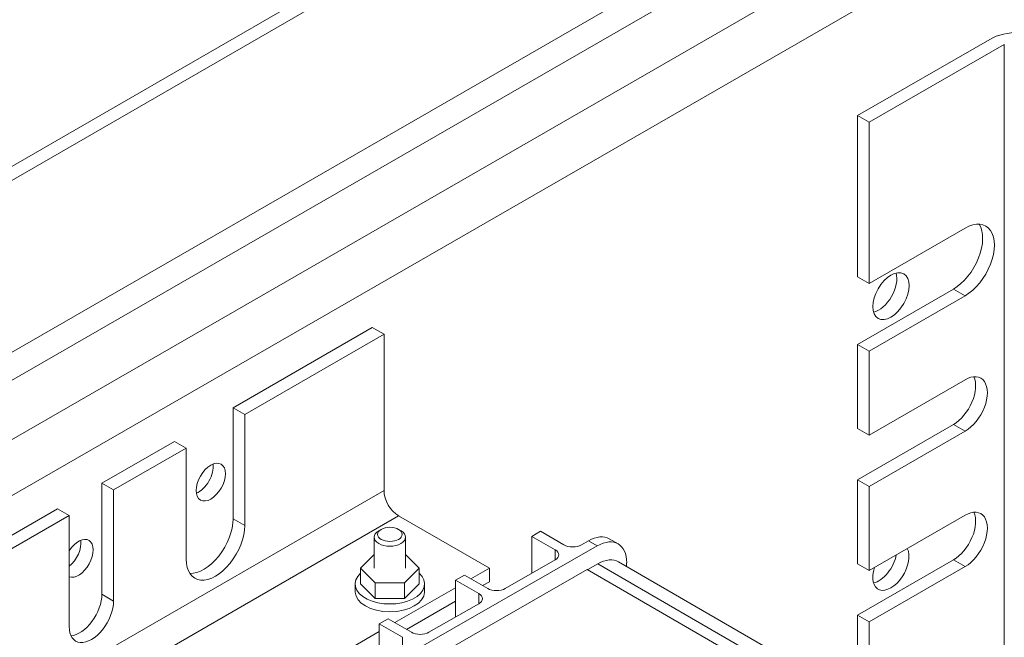
# Model space of a CAD drawing. Units: inches. Extents: x 8.3 to 71.4, y 49.7 to 108.4.
# Drawn here: x 15.7 to 21.6, y 99.9 to 103.7 of the extents above; entities that cross this region are included whole.
import ezdxf

# ---------------------------------------------------------------- set-up
doc = ezdxf.new("R2010")
doc.units = ezdxf.units.IN
doc.header["$MEASUREMENT"] = 0

msp = doc.modelspace()

# ---------------------------------------------------------------- linework, layer by layer
at = {"color": 7, "lineweight": 0}
for p, q in [((23.5393, 107.3317), (11.8126, 100.5788)), ((11.8862, 100.5364), (23.6128, 107.2894)), ((23.6128, 106.2503), (11.8862, 99.4973)), ((23.6864, 106.1229), (11.9597, 99.3699)), ((23.9961, 105.9445), (12.2694, 99.1916)), ((24.1431, 105.6898), (12.4165, 98.9368)), ((20.7292, 103.0772), (21.5283, 103.5373)), ((21.6167, 103.5068), (20.7999, 103.0364)), ((21.6167, 103.5068), (21.6167, 98.6015)), ((20.7292, 103.0772), (20.7292, 102.1043)), ((20.7999, 103.0364), (20.7292, 103.0772)), ((20.7999, 103.0364), (20.7999, 102.0636)), ((20.7999, 102.0636), (21.3798, 102.3975)), ((20.7292, 102.1043), (20.7999, 102.0636)), ((20.7292, 101.6955), (21.3091, 102.0294)), ((21.3091, 102.0294), (21.3798, 101.9887)), ((21.3798, 101.9887), (20.7999, 101.6548)), ((17.799, 101.7977), (16.9575, 101.3131)), ((17.8697, 101.757), (17.799, 101.7977)), ((17.8697, 101.757), (17.0282, 101.2724)), ((17.8697, 100.8127), (17.8697, 101.757)), ((20.7292, 101.6955), (20.7292, 101.1886)), ((20.7999, 101.6548), (20.7292, 101.6955)), ((20.7999, 101.6548), (20.7999, 101.1479)), ((20.7999, 101.1479), (21.3798, 101.4818)), ((16.9575, 101.3131), (17.0282, 101.2724)), ((16.9575, 100.6427), (16.9575, 101.3131)), ((17.0282, 101.2724), (17.0282, 100.602)), ((20.7292, 100.878), (21.3091, 101.2119)), ((20.7292, 101.1886), (20.7999, 101.1479)), ((21.3091, 101.2119), (21.3798, 101.1711)), ((21.3798, 101.1711), (20.7999, 100.8372)), ((16.604, 101.1095), (16.1656, 100.8571)), ((16.6747, 101.0688), (16.2363, 100.8164)), ((16.6747, 101.0688), (16.604, 101.1095)), ((16.6747, 100.3984), (16.6747, 101.0688)), ((20.7292, 100.878), (20.7292, 100.3711)), ((20.7999, 100.8372), (20.7292, 100.878)), ((16.1656, 100.8571), (16.2363, 100.8164)), ((16.1656, 100.1867), (16.1656, 100.8571)), ((16.2363, 100.8164), (16.2363, 100.146)), ((20.7999, 100.8372), (20.7999, 100.3304)), ((17.8697, 100.8127), (13.6271, 98.3695)), ((15.8969, 100.7023), (15.4585, 100.4499)), ((15.9676, 100.6616), (15.8969, 100.7023)), ((17.9581, 100.6596), (13.7154, 98.2164)), ((15.9676, 100.6616), (15.5292, 100.4092)), ((15.9676, 99.9912), (15.9676, 100.6616)), ((16.9575, 100.6427), (17.0282, 100.602)), ((18.5061, 100.344), (17.9581, 100.6596)), ((20.7999, 100.3304), (21.3798, 100.6643)), ((17.8524, 100.5782), (17.8376, 100.5696)), ((17.9577, 100.5782), (17.9725, 100.5696)), ((17.81, 100.3446), (17.81, 100.5311)), ((18, 100.3446), (18, 100.5311)), ((18.8156, 100.5669), (18.7624, 100.5364)), ((18.7624, 100.5364), (18.7624, 100.3131)), ((18.9035, 100.4548), (18.7624, 100.5364)), ((18.9567, 100.4852), (18.8156, 100.5669)), ((19.2305, 100.5214), (19.2834, 100.4908)), ((17.9919, 99.8107), (19.1582, 100.4788)), ((19.1053, 100.5094), (19.0627, 100.4851)), ((19.1053, 100.5094), (19.1582, 100.4788)), ((17.7283, 100.3446), (17.81, 100.4262)), ((18, 100.4262), (18.0818, 100.3446)), ((18.9035, 100.4548), (18.9035, 100.3939)), ((17.8167, 100.2564), (17.7283, 100.3446)), ((17.7283, 100.2489), (17.7283, 100.3446)), ((18.0818, 100.3446), (17.9934, 100.2564)), ((18.0818, 100.2489), (18.0818, 100.3446)), ((18.5061, 100.344), (18.3946, 100.2798)), ((18.5061, 100.2623), (18.5061, 100.344)), ((18.9032, 100.3937), (18.6019, 100.2211)), ((19.0999, 100.3353), (19.1615, 100.3706)), ((19.1615, 100.3706), (20.6739, 99.4951)), ((20.7472, 99.5372), (19.2868, 100.3826)), ((19.3354, 100.376), (19.3354, 100.3544)), ((20.7292, 100.0604), (21.3091, 100.3943)), ((20.7292, 100.3711), (20.7999, 100.3304)), ((21.3798, 100.3536), (20.7999, 100.0197)), ((21.3091, 100.3943), (21.3798, 100.3536)), ((18.1229, 99.7781), (19.0977, 100.3365)), ((18.3548, 100.3029), (18.3016, 100.2724)), ((18.4958, 100.2213), (18.3548, 100.3029)), ((19.0977, 100.3365), (20.6122, 99.4598)), ((17.6961, 100.2), (17.6951, 100.2475)), ((17.8167, 100.1608), (17.7283, 100.2489)), ((17.9934, 100.2564), (17.8167, 100.2564)), ((17.8167, 100.1608), (17.8167, 100.2564)), ((18.3016, 100.2263), (17.935, 100.0152)), ((17.9934, 100.1608), (17.9934, 100.2564)), ((18.0818, 100.2489), (17.9934, 100.1608)), ((18.114, 100.2), (18.115, 100.2475)), ((18.3016, 100.2724), (18.3016, 100.0491)), ((18.4427, 100.1908), (18.3016, 100.2724)), ((18.4654, 100.2389), (18.5061, 100.2623)), ((16.1656, 100.1867), (16.2363, 100.146)), ((18.4427, 100.1908), (18.4427, 100.1299)), ((17.9934, 100.1608), (17.8167, 100.1608)), ((18.0058, 99.9742), (18.3016, 100.1445)), ((18.4424, 100.1297), (18.1411, 99.9571)), ((20.7292, 100.0604), (20.7292, 99.5535)), ((20.7999, 100.0197), (20.7292, 100.0604)), ((17.894, 100.0389), (17.8408, 100.0085)), ((17.9818, 99.9268), (17.8408, 100.0085)), ((17.8408, 100.0085), (17.8408, 99.7508)), ((18.035, 99.9573), (17.894, 100.0389)), ((20.7999, 100.0197), (20.7999, 99.5636)), ((17.8408, 99.9609), (17.1672, 99.573)), ((17.9818, 99.9268), (17.9818, 99.8659))]:
    msp.add_line(p, q, dxfattribs=at)
for centre, major_axis, ratio, start_param, end_param in [((21.705, 103.4355), (0.25, 0), 0.575862, 0.785398, 2.356194), ((21.3798, 102.1931), (0.1248, 0.2166), 0.578093, 3.925057, 7.06665), ((21.3091, 102.2338), (0.1248, 0.2166), 0.578093, 3.925057, 5.996997), ((20.8579, 102.0293), (0.0773, 0.1343), 0.578093, 3.634888, 5.78989), ((21.3091, 101.3672), (0.0948, 0.1647), 0.578093, 3.925057, 5.902622), ((21.3798, 101.3265), (0.0948, 0.1647), 0.578093, 3.925057, 7.06665), ((16.7496, 100.9061), (0.0624, 0.1083), 0.578093, 3.769161, 5.655617), ((17.9581, 100.7618), (-0.0624, 0.1083), 0.578093, 0.787332, 2.358128), ((16.7807, 100.5409), (-0.1248, -0.2166), 0.578093, 0.286188, 2.354261), ((21.3091, 100.5496), (0.0948, 0.1647), 0.578093, 3.925057, 5.902622), ((21.3798, 100.5089), (0.0948, 0.1647), 0.578093, 3.925057, 7.06665), ((16.8515, 100.5002), (-0.1248, -0.2166), 0.578093, 5.495853, 8.637446), ((16.0241, 100.4037), (0.0624, 0.1083), 0.578093, 3.230559, 7.761148), ((17.905, 100.5311), (-0.095, 0), 0.575862, 5.501827, 10.206136), ((19.1053, 100.3051), (0.1252, 0.2164), 0.579601, 0, 0.784774), ((15.9506, 100.446), (0.0624, 0.1083), 0.578093, 4.118257, 5.655617), ((19.0098, 100.5157), (0.075, 0), 0.575862, 3.924379, 5.495176), ((19.1582, 100.2744), (0.1252, 0.2164), 0.579601, 5.497163, 7.067959), ((20.9315, 100.3518), (0.0773, 0.1343), 0.578093, 1.911654, 5.93846), ((18.8503, 100.4243), (0.075, 0), 0.575862, 5.495176, 7.065972), ((19.1615, 100.1662), (0.1252, 0.2164), 0.579601, 0, 0.784774), ((20.8579, 100.3942), (0.0773, 0.1343), 0.578093, 3.634888, 5.253404), ((17.905, 100.2489), (0.21, 0), 0.575862, 2.571302, 6.853476), ((18.549, 100.2517), (0.075, 0), 0.575862, 3.924379, 5.495176), ((16.0312, 100.1093), (-0.0948, -0.1647), 0.578093, 0.380564, 2.354261), ((17.905, 100.2015), (0.209, 0), 0.575862, 3.153888, 6.27089), ((18.3895, 100.1603), (0.075, 0), 0.575862, 5.495176, 7.065972), ((16.1019, 100.0686), (-0.0948, -0.1647), 0.578093, 5.495853, 8.637446), ((18.0882, 99.9877), (0.075, 0), 0.575862, 3.924379, 5.495176)]:
    msp.add_ellipse(centre, major_axis=major_axis, ratio=ratio, start_param=start_param, end_param=end_param, dxfattribs=at)
for centre, major_axis, ratio in [((20.9315, 101.9869), (0.0773, 0.1343), 0.578093), ((16.8232, 100.8638), (0.0624, 0.1083), 0.578093), ((17.905, 100.5482), (0.0742, 0), 0.575862)]:
    msp.add_ellipse(centre, major_axis=major_axis, ratio=ratio, dxfattribs=at)

doc.saveas('drawing.dxf')
